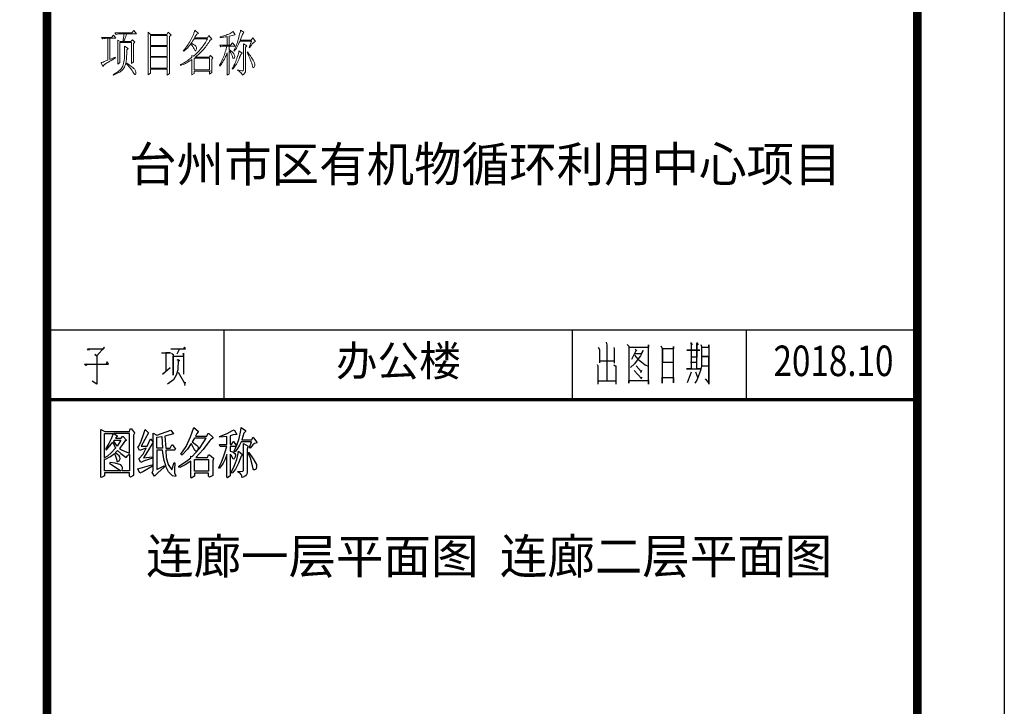
# Model space of a CAD drawing. Extents: x -110744 to 351144, y -329414 to 319066.
# Drawn here: x 318832 to 330144, y -139915 to -132032 of the extents above; entities that cross this region are included whole.
import ezdxf
from ezdxf.enums import TextEntityAlignment as Align

# ---------------------------------------------------------------- set-up
doc = ezdxf.new("R2010")
doc.units = 0
doc.header["$LTSCALE"] = 1000
doc.header["$MEASUREMENT"] = 0
doc.layers.add('SJY_TK_LAYER', color=154, linetype='Continuous')
doc.layers.add('TK_text', color=7, linetype='Continuous')
doc.styles.add('fast_楷体', font='simkai.ttf', dxfattribs={"width": 0.8, "height": 0.4})
doc.styles.add('fast_黑体', font='simhei.ttf', dxfattribs={"width": 0.8, "height": 0.7})
doc.styles.get("Standard").update_dxf_attribs({"font": 'gbenor.shx', "bigfont": 'gbcbig.shx'})
doc.styles.add('sxfs', font='txt', dxfattribs={"width": 0.7, "height": 3})
doc.styles.add('SXTSSD', font='tssdeng.shx', dxfattribs={"width": 0.7, "bigfont": 'tssdchn.shx'})

# ---------------------------------------------------------------- blocks, each defined once
blk = doc.blocks.new('A1图框')
at = {"layer": 'SJY_TK_LAYER', "color": 115}
blk.add_line((0, 594), (0, 0), dxfattribs=at)
at = {"layer": 'SJY_TK_LAYER', "color": 115, "const_width": 1}
blk.add_lwpolyline([(-816, 584), (-10, 584), (-10, 10), (-816, 10)], close=True, dxfattribs=at)
at = {"layer": 'TK_text', "width": 0.7, "flags": 3}
blk.add_attdef('LZFRAME', (-38.52, 588.66), '', height=2.5, dxfattribs=at)
at = {"layer": 'TK_text', "style": 'sxfs', "width": 0.7}
blk.add_attdef('LZTQINS', text='', height=2, dxfattribs=at).set_placement((-10, 10), align=Align.MIDDLE)
at = {"layer": 'TK_text', "color": 7, "style": 'sxfs', "width": 0.7, "flags": 3}
blk.add_attdef('LZBARCODE_T1', text='', height=3, dxfattribs=at).set_placement((-74.29, 0.93), align=Align.BOTTOM_RIGHT)
blk = doc.blocks.new('A1图签(建筑)_4')
at = {"layer": 'SJY_TK_LAYER', "color": 115, "lineweight": 0}
for p, q in [((-88.37, 322.57), (-88.37, 322.42)), ((-88.09, 322.32), (-88.37, 322.57)), ((-88.37, 322.42), (-88.37, 322.27)), ((-86.05, 322.59), (-86.23, 322.32)), ((-85.73, 322.23), (-86.05, 322.59)), ((-83.1, 322.48), (-83.16, 322.32)), ((-83.05, 322.65), (-83.1, 322.48)), ((-83, 322.81), (-83.05, 322.65)), ((-82.59, 322.45), (-83, 322.81)), ((-82.78, 322.37), (-82.59, 322.45)), ((-78.96, 322.44), (-79.09, 322.37)), ((-78.83, 322.52), (-78.96, 322.44)), ((-78.71, 322.59), (-78.83, 322.52)), ((-78.59, 322.68), (-78.71, 322.59)), ((-78.36, 322.28), (-78.59, 322.68)), ((-77.81, 322.53), (-77.85, 322.37)), ((-77.77, 322.69), (-77.81, 322.53)), ((-77.74, 322.83), (-77.77, 322.69)), ((-77.37, 322.57), (-77.74, 322.83)), ((-77.53, 322.31), (-77.46, 322.44)), ((-77.46, 322.44), (-77.41, 322.53)), ((-77.41, 322.53), (-77.37, 322.57)), ((-92.78, 321.88), (-93.01, 321.88)), ((-93.01, 321.88), (-93.01, 319.37)), ((-92.78, 319.45), (-92.78, 321.88)), ((-91.85, 321.68), (-91.85, 321.51)), ((-91.59, 321.5), (-91.85, 321.68)), ((-91.85, 321.51), (-91.84, 321.34)), ((-91.84, 321.34), (-91.84, 321.16)), ((-91.6, 319.1), (-91.6, 321.39)), ((-91.6, 321.39), (-90.29, 321.39)), ((-91.25, 321.5), (-91.59, 321.5)), ((-91.14, 321.5), (-91.25, 321.5)), ((-90.34, 321.5), (-91.14, 321.5)), ((-90.18, 321.72), (-90.34, 321.5)), ((-90.29, 321.39), (-90.29, 318.99)), ((-89.9, 321.43), (-90.18, 321.72)), ((-90.06, 321.3), (-89.9, 321.43)), ((-90.06, 319.94), (-90.06, 321.3)), ((-88.37, 322.27), (-88.37, 322.12)), ((-88.37, 322.12), (-88.37, 321.96)), ((-88.37, 321.96), (-88.36, 321.79)), ((-88.36, 321.79), (-88.36, 321.62)), ((-88.36, 321.62), (-88.36, 321.45)), ((-88.36, 321.45), (-88.36, 321.27)), ((-86.23, 322.32), (-88.09, 322.32)), ((-88.09, 321.05), (-88.09, 322.21)), ((-88.09, 322.21), (-86.19, 322.21)), ((-86.19, 322.21), (-86.19, 321.05)), ((-85.92, 322.08), (-85.73, 322.23)), ((-85.92, 321.85), (-85.92, 322.08)), ((-85.92, 321.54), (-85.92, 321.85)), ((-85.92, 321.24), (-85.92, 321.54)), ((-83.68, 321.32), (-83.77, 321.16)), ((-83.58, 321.48), (-83.68, 321.32)), ((-83.53, 321.56), (-83.58, 321.48)), ((-83.45, 321.71), (-83.53, 321.56)), ((-83.37, 321.86), (-83.45, 321.71)), ((-83.45, 321.26), (-83.35, 321.4)), ((-83.3, 322.01), (-83.37, 321.86)), ((-83.35, 321.4), (-83.25, 321.55)), ((-83.23, 322.17), (-83.3, 322.01)), ((-83.25, 321.55), (-83.16, 321.71)), ((-83.16, 322.32), (-83.23, 322.17)), ((-83.16, 321.71), (-83.08, 321.83)), ((-83.08, 321.83), (-81.54, 321.83)), ((-83.03, 321.94), (-82.95, 322.1)), ((-81.54, 321.94), (-83.03, 321.94)), ((-82.95, 322.1), (-82.86, 322.25)), ((-82.86, 322.25), (-82.78, 322.37)), ((-81.78, 321.4), (-81.87, 321.27)), ((-81.7, 321.54), (-81.78, 321.4)), ((-81.62, 321.69), (-81.7, 321.54)), ((-81.54, 321.83), (-81.62, 321.69)), ((-81.6, 321.13), (-81.5, 321.27)), ((-81.38, 322.19), (-81.54, 321.94)), ((-81.5, 321.27), (-81.41, 321.41)), ((-81.41, 321.41), (-81.31, 321.56)), ((-81.04, 321.79), (-81.38, 322.19)), ((-81.31, 321.56), (-81.24, 321.68)), ((-81.24, 321.68), (-81.04, 321.79)), ((-79.96, 322.08), (-80.08, 322.06)), ((-80.08, 322.06), (-80.08, 321.97)), ((-80.08, 321.97), (-79.94, 321.98)), ((-79.82, 322.12), (-79.96, 322.08)), ((-79.94, 321.98), (-79.8, 322)), ((-79.68, 322.16), (-79.82, 322.12)), ((-79.8, 322), (-79.65, 322.02)), ((-79.55, 322.2), (-79.68, 322.16)), ((-79.65, 322.02), (-79.51, 322.04)), ((-79.41, 322.25), (-79.55, 322.2)), ((-79.51, 322.04), (-79.37, 322.06)), ((-79.27, 322.3), (-79.41, 322.25)), ((-79.37, 322.06), (-79.29, 322.08)), ((-79.29, 322.08), (-79.29, 321.1)), ((-79.24, 322.31), (-79.27, 322.3)), ((-79.09, 322.37), (-79.24, 322.31)), ((-79.05, 322.12), (-78.87, 322.18)), ((-79.05, 321.1), (-79.05, 322.12)), ((-78.87, 322.18), (-78.7, 322.22)), ((-78.7, 322.22), (-78.56, 322.25)), ((-78.56, 322.25), (-78.45, 322.27)), ((-78.45, 322.27), (-78.36, 322.28)), ((-78.11, 321.41), (-78.16, 321.25)), ((-78.06, 321.58), (-78.11, 321.41)), ((-78.01, 321.74), (-78.06, 321.58)), ((-77.99, 321.82), (-78.01, 321.74)), ((-77.94, 322.01), (-77.99, 321.82)), ((-77.97, 321.21), (-77.89, 321.38)), ((-77.89, 322.19), (-77.94, 322.01)), ((-77.85, 322.37), (-77.89, 322.19)), ((-77.89, 321.38), (-77.81, 321.57)), ((-77.81, 321.57), (-76.5, 321.57)), ((-77.78, 321.68), (-77.68, 321.93)), ((-76.52, 321.68), (-77.78, 321.68)), ((-77.68, 321.93), (-77.6, 322.14)), ((-77.6, 322.14), (-77.53, 322.31)), ((-76.5, 321.57), (-76.75, 320.83)), ((-76.32, 321.92), (-76.52, 321.68)), ((-76.4, 321.23), (-76.32, 321.33)), ((-76.02, 321.5), (-76.32, 321.92)), ((-76.32, 321.33), (-76.3, 321.34)), ((-76.3, 321.34), (-76.18, 321.45)), ((-76.18, 321.45), (-76.05, 321.5)), ((-76.05, 321.5), (-76.02, 321.5)), ((-91.84, 321.16), (-91.84, 320.98)), ((-91.84, 320.98), (-91.84, 320.8)), ((-91.84, 320.8), (-91.84, 320.62)), ((-91.84, 320.62), (-91.84, 320.43)), ((-91.84, 320.43), (-91.83, 320.26)), ((-91.83, 320.26), (-91.84, 320.05)), ((-88.36, 321.27), (-88.36, 321.08)), ((-88.36, 321.08), (-88.36, 320.89)), ((-88.36, 320.89), (-88.36, 320.69)), ((-88.36, 320.69), (-88.36, 320.49)), ((-88.36, 320.49), (-88.36, 320.28)), ((-88.36, 320.28), (-88.36, 320.07)), ((-86.19, 321.05), (-88.09, 321.05)), ((-88.09, 319.81), (-88.09, 320.94)), ((-88.09, 320.94), (-86.19, 320.94)), ((-86.19, 320.94), (-86.19, 319.81)), ((-85.92, 320.95), (-85.92, 321.24)), ((-85.92, 320.68), (-85.92, 320.95)), ((-85.92, 320.42), (-85.92, 320.68)), ((-85.92, 320.17), (-85.92, 320.42)), ((-85.92, 319.93), (-85.92, 320.17)), ((-84.25, 320.53), (-84.33, 320.46)), ((-84.33, 320.46), (-84.27, 320.39)), ((-84.27, 320.39), (-84.17, 320.47)), ((-84.16, 320.64), (-84.25, 320.53)), ((-84.17, 320.47), (-84.06, 320.56)), ((-84.06, 320.76), (-84.16, 320.64)), ((-83.97, 320.89), (-84.06, 320.76)), ((-84.06, 320.56), (-83.96, 320.66)), ((-83.87, 321.02), (-83.97, 320.89)), ((-83.96, 320.66), (-83.86, 320.76)), ((-83.77, 321.16), (-83.87, 321.02)), ((-83.86, 320.76), (-83.75, 320.88)), ((-83.75, 320.88), (-83.65, 321)), ((-83.65, 321), (-83.55, 321.13)), ((-83.55, 321.13), (-83.46, 321.25)), ((-83.46, 321.25), (-83.45, 321.26)), ((-82.73, 320.22), (-82.84, 320.11)), ((-82.62, 320.34), (-82.73, 320.22)), ((-82.51, 320.46), (-82.62, 320.34)), ((-82.4, 320.59), (-82.51, 320.46)), ((-82.49, 320.1), (-82.38, 320.2)), ((-82.29, 320.72), (-82.4, 320.59)), ((-82.38, 320.2), (-82.27, 320.32)), ((-82.27, 320.74), (-82.29, 320.72)), ((-82.16, 320.87), (-82.27, 320.74)), ((-82.27, 320.32), (-82.15, 320.43)), ((-82.06, 321), (-82.16, 320.87)), ((-82.15, 320.43), (-82.07, 320.52)), ((-82.07, 320.52), (-81.98, 320.63)), ((-81.96, 321.13), (-82.06, 321)), ((-81.98, 320.63), (-81.88, 320.75)), ((-81.87, 321.27), (-81.96, 321.13)), ((-81.88, 320.75), (-81.79, 320.87)), ((-81.79, 320.87), (-81.69, 321)), ((-81.69, 321), (-81.6, 321.13)), ((-79.55, 320.16), (-79.61, 319.99)), ((-79.5, 320.33), (-79.55, 320.16)), ((-79.45, 320.49), (-79.5, 320.33)), ((-79.4, 320.66), (-79.45, 320.49)), ((-79.36, 320.82), (-79.4, 320.66)), ((-79.32, 320.99), (-79.36, 320.82)), ((-79.05, 320.99), (-79.32, 320.99)), ((-79.32, 320.13), (-79.29, 320.21)), ((-79.29, 321.1), (-79.05, 321.1)), ((-79.29, 320.21), (-79.29, 319.95)), ((-79.05, 320.57), (-79.05, 320.99)), ((-79.01, 320.54), (-79.05, 320.57)), ((-79.05, 320.22), (-79.05, 320.46)), ((-79.05, 320.46), (-78.95, 320.33)), ((-79.05, 319.96), (-79.05, 320.22)), ((-78.88, 320.44), (-79.01, 320.54)), ((-78.95, 320.33), (-78.86, 320.2)), ((-78.76, 320.35), (-78.88, 320.44)), ((-78.86, 320.2), (-78.79, 320.05)), ((-78.64, 320.25), (-78.76, 320.35)), ((-78.54, 320.14), (-78.64, 320.25)), ((-78.51, 320.11), (-78.54, 320.14)), ((-78.43, 320.62), (-78.51, 320.48)), ((-78.51, 320.48), (-78.47, 320.41)), ((-78.47, 320.41), (-78.39, 320.52)), ((-78.36, 320.77), (-78.43, 320.62)), ((-78.39, 320.52), (-78.3, 320.63)), ((-78.29, 320.93), (-78.36, 320.77)), ((-78.3, 320.63), (-78.22, 320.76)), ((-78.22, 321.09), (-78.29, 320.93)), ((-78.16, 321.25), (-78.22, 321.09)), ((-78.22, 320.76), (-78.14, 320.9)), ((-78.14, 320.9), (-78.05, 321.05)), ((-78.05, 321.05), (-77.97, 321.21)), ((-77.42, 321.25), (-77.42, 321.19)), ((-77.03, 321.01), (-77.42, 321.25)), ((-77.42, 321.19), (-77.42, 321.1)), ((-77.42, 321.1), (-77.42, 321)), ((-77.42, 321), (-77.41, 320.89)), ((-77.41, 320.89), (-77.41, 320.76)), ((-77.41, 320.76), (-77.41, 320.62)), ((-77.41, 320.62), (-77.41, 320.47)), ((-77.41, 320.47), (-77.41, 320.3)), ((-77.41, 320.3), (-77.41, 320.12)), ((-77.17, 320.85), (-77.03, 321.01)), ((-77.17, 318.21), (-77.17, 320.85)), ((-76.75, 320.83), (-76.69, 320.79)), ((-76.69, 320.79), (-76.59, 320.96)), ((-76.59, 320.96), (-76.49, 321.11)), ((-76.49, 321.11), (-76.4, 321.23)), ((-93.74, 319.09), (-93.77, 319.08)), ((-93.77, 319.08), (-93.56, 318.65)), ((-93.66, 319.11), (-93.74, 319.09)), ((-93.54, 319.15), (-93.66, 319.11)), ((-93.4, 319.21), (-93.54, 319.15)), ((-93.22, 319.28), (-93.4, 319.21)), ((-93.23, 318.98), (-93.15, 319.03)), ((-93.01, 319.37), (-93.22, 319.28)), ((-93.15, 319.03), (-93.04, 319.09)), ((-93.04, 319.09), (-92.92, 319.16)), ((-92.92, 319.16), (-92.78, 319.25)), ((-92.14, 319.72), (-92.78, 319.45)), ((-92.78, 319.25), (-92.61, 319.34)), ((-92.61, 319.34), (-92.43, 319.45)), ((-92.43, 319.45), (-92.23, 319.56)), ((-92.23, 319.56), (-92.1, 319.63)), ((-92.1, 319.63), (-92.14, 319.72)), ((-91.84, 319.32), (-91.85, 319.15)), ((-91.85, 319.15), (-91.85, 318.99)), ((-91.85, 318.9), (-91.6, 319.1)), ((-91.84, 320.05), (-91.84, 319.86)), ((-91.84, 319.86), (-91.84, 319.67)), ((-91.84, 319.67), (-91.84, 319.49)), ((-91.84, 319.49), (-91.84, 319.32)), ((-90.29, 318.99), (-90.04, 319.17)), ((-90.06, 319.88), (-90.06, 319.94)), ((-90.06, 319.71), (-90.06, 319.88)), ((-90.06, 319.53), (-90.06, 319.71)), ((-90.05, 319.35), (-90.06, 319.53)), ((-90.04, 319.17), (-90.05, 319.35)), ((-88.36, 320.07), (-88.36, 320.03)), ((-88.36, 320.03), (-88.36, 319.8)), ((-88.36, 319.8), (-88.36, 319.58)), ((-88.36, 319.58), (-88.36, 319.36)), ((-88.36, 319.36), (-88.36, 319.16)), ((-88.36, 319.16), (-88.36, 318.96)), ((-86.19, 319.81), (-88.09, 319.81)), ((-88.09, 318.46), (-88.09, 319.7)), ((-88.09, 319.7), (-86.19, 319.7)), ((-86.19, 319.7), (-86.19, 318.46)), ((-85.92, 319.71), (-85.92, 319.93)), ((-85.92, 319.5), (-85.92, 319.71)), ((-85.92, 319.3), (-85.92, 319.5)), ((-85.92, 319.11), (-85.92, 319.3)), ((-85.92, 318.93), (-85.92, 319.11)), ((-84.32, 319.02), (-84.46, 318.95)), ((-84.19, 319.1), (-84.32, 319.02)), ((-84.06, 319.18), (-84.19, 319.1)), ((-84.08, 318.99), (-83.95, 319.06)), ((-83.93, 319.26), (-84.06, 319.18)), ((-83.95, 319.06), (-83.82, 319.13)), ((-83.81, 319.34), (-83.93, 319.26)), ((-83.82, 319.13), (-83.69, 319.2)), ((-83.68, 319.43), (-83.81, 319.34)), ((-83.69, 319.2), (-83.56, 319.28)), ((-83.56, 319.52), (-83.68, 319.43)), ((-83.45, 319.61), (-83.56, 319.52)), ((-83.56, 319.28), (-83.44, 319.36)), ((-83.33, 319.7), (-83.45, 319.61)), ((-83.44, 319.36), (-83.33, 319.43)), ((-83.33, 319.92), (-83.33, 319.7)), ((-83.14, 319.83), (-83.33, 319.92)), ((-83.33, 319.43), (-83.33, 318.72)), ((-83.06, 319.9), (-83.14, 319.83)), ((-83.08, 318.26), (-83.08, 319.59)), ((-83.08, 319.59), (-81.31, 319.59)), ((-82.95, 320), (-83.06, 319.9)), ((-82.96, 319.7), (-82.84, 319.79)), ((-81.34, 319.7), (-82.96, 319.7)), ((-82.84, 320.11), (-82.95, 320)), ((-82.84, 319.79), (-82.72, 319.89)), ((-82.72, 319.89), (-82.61, 319.99)), ((-82.61, 319.99), (-82.49, 320.1)), ((-81.2, 319.92), (-81.34, 319.7)), ((-81.31, 319.59), (-81.31, 318.26)), ((-80.92, 319.63), (-81.2, 319.92)), ((-81.06, 319.5), (-80.92, 319.63)), ((-81.06, 318.65), (-81.06, 319.5)), ((-80.03, 319.01), (-80.11, 318.87)), ((-79.96, 319.16), (-80.03, 319.01)), ((-79.89, 319.31), (-79.96, 319.16)), ((-79.95, 318.93), (-79.86, 319.06)), ((-79.81, 319.47), (-79.89, 319.31)), ((-79.86, 319.06), (-79.77, 319.19)), ((-79.74, 319.64), (-79.81, 319.47)), ((-79.77, 319.19), (-79.69, 319.33)), ((-79.68, 319.81), (-79.74, 319.64)), ((-79.69, 319.33), (-79.61, 319.48)), ((-79.67, 319.82), (-79.68, 319.81)), ((-79.61, 319.99), (-79.67, 319.82)), ((-79.61, 319.48), (-79.53, 319.63)), ((-79.53, 319.63), (-79.46, 319.79)), ((-79.46, 319.79), (-79.38, 319.95)), ((-79.38, 319.95), (-79.32, 320.13)), ((-79.29, 319.95), (-79.29, 319.7)), ((-79.29, 319.7), (-79.29, 319.47)), ((-79.29, 319.47), (-79.29, 319.25)), ((-79.29, 319.25), (-79.29, 319.04)), ((-79.29, 319.04), (-79.29, 318.84)), ((-79.05, 319.72), (-79.05, 319.96)), ((-79.05, 319.49), (-79.05, 319.72)), ((-79.05, 319.27), (-79.05, 319.49)), ((-79.05, 319.07), (-79.05, 319.27)), ((-79.05, 318.88), (-79.05, 319.07)), ((-78.79, 320.05), (-78.72, 319.9)), ((-78.72, 319.9), (-78.68, 319.79)), ((-78.68, 319.79), (-78.62, 319.61)), ((-78.62, 319.61), (-78.55, 319.55)), ((-78.55, 319.55), (-78.48, 319.61)), ((-78.43, 319.96), (-78.51, 320.11)), ((-78.48, 319.61), (-78.45, 319.65)), ((-78.45, 319.65), (-78.42, 319.81)), ((-78.42, 319.81), (-78.43, 319.96)), ((-77.41, 320.12), (-77.41, 319.92)), ((-77.41, 319.92), (-77.41, 319.71)), ((-77.41, 319.71), (-77.41, 319.48)), ((-77.41, 319.48), (-77.41, 319.24)), ((-77.41, 319.24), (-77.41, 318.99)), ((-93.56, 318.65), (-93.5, 318.76)), ((-93.5, 318.76), (-93.36, 318.89)), ((-93.36, 318.89), (-93.34, 318.9)), ((-93.34, 318.9), (-93.3, 318.93)), ((-93.3, 318.93), (-93.23, 318.98)), ((-91.85, 318.99), (-91.85, 318.9)), ((-88.36, 318.26), (-88.37, 318.1)), ((-88.37, 318.1), (-88.37, 317.96)), ((-88.37, 317.96), (-88.37, 317.82)), ((-88.37, 317.68), (-88.09, 317.88)), ((-88.36, 318.96), (-88.36, 318.77)), ((-88.36, 318.77), (-88.36, 318.59)), ((-88.36, 318.59), (-88.36, 318.42)), ((-88.36, 318.42), (-88.36, 318.26)), ((-86.19, 318.46), (-88.09, 318.46)), ((-88.09, 317.88), (-88.09, 318.34)), ((-88.09, 318.34), (-86.19, 318.34)), ((-86.19, 318.34), (-86.19, 317.66)), ((-85.92, 318.77), (-85.92, 318.93)), ((-85.92, 318.62), (-85.92, 318.77)), ((-85.92, 318.49), (-85.92, 318.62)), ((-85.92, 318.36), (-85.92, 318.49)), ((-85.92, 318.25), (-85.92, 318.36)), ((-85.91, 318.15), (-85.92, 318.25)), ((-85.91, 318.06), (-85.91, 318.15)), ((-85.91, 317.98), (-85.91, 318.06)), ((-85.91, 317.92), (-85.91, 317.98)), ((-85.91, 317.87), (-85.91, 317.92)), ((-84.6, 318.88), (-84.65, 318.85)), ((-84.65, 318.85), (-84.63, 318.77)), ((-84.63, 318.77), (-84.49, 318.82)), ((-84.46, 318.95), (-84.6, 318.88)), ((-84.49, 318.82), (-84.35, 318.87)), ((-84.35, 318.87), (-84.21, 318.93)), ((-84.21, 318.93), (-84.08, 318.99)), ((-83.34, 318.12), (-83.35, 317.88)), ((-83.35, 317.88), (-83.35, 317.7)), ((-83.33, 318.62), (-83.34, 318.49)), ((-83.34, 318.49), (-83.34, 318.32)), ((-83.34, 318.32), (-83.34, 318.12)), ((-83.33, 318.72), (-83.33, 318.62)), ((-81.31, 318.26), (-83.08, 318.26)), ((-83.08, 317.83), (-83.08, 318.12)), ((-83.08, 318.12), (-81.31, 318.12)), ((-81.31, 318.12), (-81.05, 318.13)), ((-81.06, 318.49), (-81.06, 318.65)), ((-81.06, 318.31), (-81.06, 318.49)), ((-81.05, 318.13), (-81.06, 318.31)), ((-80.11, 318.87), (-80.17, 318.77)), ((-80.17, 318.77), (-80.14, 318.7)), ((-80.14, 318.7), (-80.04, 318.81)), ((-80.04, 318.81), (-79.95, 318.93)), ((-79.29, 318.16), (-79.3, 318.02)), ((-79.3, 318.02), (-79.3, 317.9)), ((-79.3, 317.9), (-79.3, 317.78)), ((-79.29, 318.84), (-79.29, 318.65)), ((-79.29, 318.65), (-79.29, 318.48)), ((-79.29, 318.48), (-79.29, 318.31)), ((-79.29, 318.31), (-79.29, 318.16)), ((-79.05, 318.7), (-79.05, 318.88)), ((-79.05, 318.53), (-79.05, 318.7)), ((-79.05, 318.38), (-79.05, 318.53)), ((-79.05, 318.23), (-79.05, 318.38)), ((-79.04, 318.1), (-79.05, 318.23)), ((-79.04, 317.99), (-79.04, 318.1)), ((-79.04, 317.88), (-79.04, 317.99)), ((-79.04, 317.79), (-79.04, 317.88)), ((-78.06, 318.26), (-78.08, 318.17)), ((-78.08, 318.17), (-77.92, 318.09)), ((-77.95, 318.23), (-78.06, 318.26)), ((-77.75, 318.19), (-77.95, 318.23)), ((-77.92, 318.09), (-77.8, 318.01)), ((-77.8, 318.01), (-77.72, 317.94)), ((-77.59, 318.16), (-77.75, 318.19)), ((-77.72, 317.94), (-77.63, 317.83)), ((-77.49, 318.15), (-77.59, 318.16)), ((-77.44, 318.17), (-77.49, 318.15)), ((-77.4, 318.32), (-77.44, 318.17)), ((-77.41, 318.99), (-77.4, 318.72)), ((-77.4, 318.72), (-77.4, 318.44)), ((-77.4, 318.44), (-77.4, 318.32)), ((-77.28, 317.86), (-77.25, 317.9)), ((-77.25, 317.9), (-77.19, 318.04)), ((-77.19, 318.04), (-77.17, 318.21)), ((-88.37, 317.82), (-88.37, 317.7)), ((-88.37, 317.7), (-88.37, 317.68)), ((-86.19, 317.66), (-85.91, 317.83)), ((-85.91, 317.83), (-85.91, 317.87)), ((-83.35, 317.7), (-83.08, 317.83)), ((-79.3, 317.66), (-79.04, 317.79)), ((-79.3, 317.78), (-79.3, 317.68)), ((-79.3, 317.68), (-79.3, 317.66)), ((-77.63, 317.83), (-77.54, 317.68)), ((-77.54, 317.68), (-77.53, 317.66)), ((-77.53, 317.66), (-77.38, 317.76)), ((-77.38, 317.76), (-77.28, 317.86))]:
    blk.add_line(p, q, dxfattribs=at)
at = {"layer": 'SJY_TK_LAYER', "color": 115}
blk.add_line((-99.62, 288.4), (0.38, 288.4), dxfattribs=at)
at = {"layer": 'SJY_TK_LAYER', "color": 115, "const_width": 1}
blk.add_lwpolyline([(-100, 574), (0, 574), (0, 0), (-100, 0)], close=True, dxfattribs=at)
at = {"layer": 'SJY_TK_LAYER', "color": 115, "lineweight": 0}
for points in [[(-90.01, 322.77), (-90.24, 322.5), (-92.19, 322.5), (-92.05, 322.32), (-91.92, 322.36), (-91.77, 322.38), (-91.69, 322.39), (-91.14, 322.39), (-90.82, 322.39), (-89.69, 322.39)], [(-92.35, 322.23), (-92.56, 321.99), (-93.72, 321.99), (-93.57, 321.81), (-93.44, 321.85), (-93.3, 321.87), (-93.22, 321.88), (-93.01, 321.88), (-92.78, 321.88), (-92.07, 321.88)], [(-90.82, 322.39), (-91.14, 322.39), (-91.15, 322.27), (-91.17, 322.12), (-91.19, 321.94), (-91.22, 321.74), (-91.25, 321.5), (-91.25, 321.5), (-91.14, 321.5), (-91.07, 321.72), (-91, 321.92), (-90.94, 322.09), (-90.89, 322.23), (-90.84, 322.35)], [(-83.4, 321.32), (-83.45, 321.26), (-83.46, 321.25), (-83.33, 321.09), (-83.22, 320.94), (-83.14, 320.8), (-83.08, 320.68), (-83.05, 320.59), (-82.98, 320.44), (-82.9, 320.46), (-82.87, 320.5), (-82.81, 320.66), (-82.8, 320.83), (-82.8, 320.83), (-82.83, 320.9), (-82.89, 320.99), (-83, 321.08), (-83.15, 321.18), (-83.34, 321.28)], [(-78.68, 321.37), (-78.9, 321.1), (-79.05, 321.1), (-79.29, 321.1), (-80.14, 321.1), (-80, 320.92), (-79.84, 320.99), (-79.32, 320.99), (-79.05, 320.99), (-78.38, 320.99)], [(-91.07, 320.99), (-91.07, 320.8), (-91.07, 320.61), (-91.07, 320.43), (-91.07, 320.25), (-91.07, 320.07), (-91.07, 319.9), (-91.08, 319.73), (-91.09, 319.57), (-91.11, 319.36), (-91.14, 319.17), (-91.18, 319), (-91.23, 318.84), (-91.28, 318.69), (-91.35, 318.56), (-91.37, 318.52), (-91.44, 318.43), (-91.52, 318.34), (-91.61, 318.24), (-91.72, 318.15), (-91.83, 318.05), (-91.97, 317.96), (-92.12, 317.86), (-92.28, 317.77), (-92.4, 317.7), (-92.35, 317.63), (-92.18, 317.71), (-92.03, 317.79), (-91.88, 317.86), (-91.75, 317.94), (-91.63, 318.01), (-91.52, 318.09), (-91.43, 318.16), (-91.39, 318.19), (-91.28, 318.3), (-91.19, 318.42), (-91.1, 318.55), (-91.03, 318.71), (-90.96, 318.87), (-90.95, 318.92), (-90.92, 319.03), (-90.9, 319.15), (-90.88, 319.29), (-90.86, 319.45), (-90.85, 319.62), (-90.84, 319.82), (-90.83, 320.03), (-90.83, 320.26), (-90.82, 320.5), (-90.82, 320.54), (-90.66, 320.7)], [(-77.94, 320.43), (-77.96, 320.29), (-78, 320.14), (-78.04, 319.98), (-78.09, 319.8), (-78.16, 319.6), (-78.19, 319.52), (-78.24, 319.36), (-78.3, 319.2), (-78.37, 319.05), (-78.44, 318.89), (-78.52, 318.74), (-78.6, 318.59), (-78.68, 318.44), (-78.7, 318.41), (-78.66, 318.34), (-78.57, 318.44), (-78.49, 318.55), (-78.4, 318.67), (-78.32, 318.79), (-78.23, 318.92), (-78.15, 319.07), (-78.07, 319.22), (-77.99, 319.37), (-77.92, 319.54), (-77.85, 319.72), (-77.77, 319.9), (-77.72, 320.03), (-77.58, 320.17)], [(-76.96, 320.32), (-77, 320.26), (-76.91, 320.08), (-76.83, 319.92), (-76.75, 319.76), (-76.69, 319.61), (-76.63, 319.46), (-76.59, 319.37), (-76.52, 319.18), (-76.46, 319.01), (-76.42, 318.85), (-76.38, 318.7), (-76.37, 318.7), (-76.32, 318.52), (-76.24, 318.5), (-76.22, 318.52), (-76.14, 318.67), (-76.11, 318.79), (-76.12, 318.91), (-76.16, 319.07), (-76.25, 319.28), (-76.25, 319.28), (-76.3, 319.37), (-76.36, 319.48), (-76.44, 319.59), (-76.52, 319.73), (-76.62, 319.87), (-76.74, 320.03), (-76.87, 320.2)], [(-90.81, 319.01), (-90.84, 318.94), (-90.71, 318.79), (-90.59, 318.66), (-90.48, 318.53), (-90.39, 318.43), (-90.31, 318.33), (-90.31, 318.32), (-90.21, 318.18), (-90.12, 318.04), (-90.03, 317.91), (-89.99, 317.83), (-89.9, 317.71), (-89.83, 317.73), (-89.79, 317.83), (-89.78, 318), (-89.82, 318.16), (-89.9, 318.3), (-89.95, 318.36), (-90.03, 318.43), (-90.12, 318.51), (-90.24, 318.6), (-90.37, 318.7), (-90.53, 318.82), (-90.71, 318.94)], [(-81.05, 318.13), (-81.31, 318.12), (-81.31, 317.77), (-81.04, 317.94)]]:
    blk.add_lwpolyline(points, close=True, dxfattribs=at)
at = {"layer": 'SJY_TK_LAYER', "color": 115}
for points in [[(-79.62, 280.4), (-79.62, 288.4)], [(-39.62, 280.4), (-39.62, 288.4)], [(-19.62, 280.4), (-19.62, 288.4)], [(-95.12, 286.22), (-95.23, 286.07), (-95.33, 286.22), (-93.51, 286.22), (-93.37, 286.42), (-94.25, 285.42), (-94.49, 285.57), (-94.25, 285.42), (-94.25, 282.17), (-94.81, 282.52)], [(-85.74, 286.22), (-84.06, 286.22), (-84.2, 286.42), (-84.31, 286.22)], [(-36.67, 286.44), (-36.49, 286.14), (-36.49, 284.64)], [(-35.76, 286.99), (-35.65, 286.69), (-35.65, 282.59)], [(-34.88, 286.39), (-34.81, 286.24), (-34.81, 284.59)], [(-33.34, 286.74), (-33.13, 286.54), (-33.13, 282.29), (-33.13, 282.59), (-30.86, 282.59), (-30.86, 282.19), (-30.86, 286.69), (-30.86, 286.39), (-33.13, 286.39)], [(-29.46, 286.59), (-29.32, 286.29), (-29.32, 282.29), (-29.32, 282.94), (-27.99, 282.94), (-27.99, 282.34), (-27.99, 286.49), (-27.99, 286.24), (-29.28, 286.24), (-29.28, 284.69), (-27.95, 284.69)], [(-26.06, 286.94), (-25.85, 286.69), (-25.99, 286.84), (-25.99, 283.94), (-26.52, 283.94), (-24.91, 283.94), (-25.33, 283.94), (-25.33, 286.84), (-25.33, 286.09), (-26.48, 286.09), (-24.98, 286.09), (-25.33, 286.09), (-25.33, 285.29), (-26.03, 285.29)], [(-24.87, 286.74), (-24.8, 286.49), (-24.8, 284.24), (-24.91, 283.74), (-25.15, 283.14), (-25.33, 282.64), (-25.54, 282.29)], [(-25.36, 286.94), (-25.19, 286.69)], [(-24.8, 286.44), (-23.93, 286.44), (-23.93, 286.69), (-23.93, 282.19), (-23.93, 285.34), (-24.73, 285.34), (-23.96, 285.34), (-23.96, 284.24), (-24.73, 284.24)], [(-86.83, 285.77), (-85.81, 285.77), (-86.34, 285.77), (-86.34, 283.67), (-86.72, 283.32), (-85.85, 284.07)], [(-85.67, 285.72), (-85.5, 285.57), (-85.5, 283.22), (-85.5, 285.37), (-84.31, 285.37), (-84.31, 285.72), (-84.31, 283.32)], [(-84.8, 286.17), (-85.08, 285.62)], [(-32.4, 285.69), (-31.7, 285.69), (-31.49, 286.04), (-31.8, 285.44), (-32.19, 284.94), (-32.5, 284.49), (-32.96, 284.09)], [(-32.4, 286.19), (-32.22, 285.99), (-32.29, 286.09), (-32.82, 284.99)], [(-32.47, 285.49), (-32.12, 285.04), (-31.66, 284.69), (-31.28, 284.39), (-30.93, 284.24)], [(-95.37, 284.52), (-95.54, 284.32), (-95.68, 284.47), (-92.92, 284.47), (-93.06, 284.72), (-93.2, 284.52)], [(-85.08, 285.02), (-84.76, 284.87), (-84.9, 284.97), (-84.97, 283.82), (-85.15, 283.22), (-85.46, 282.67), (-86.13, 282.17)], [(-36.77, 284.44), (-36.7, 284.29), (-36.7, 282.19)], [(-36.53, 284.84), (-34.78, 284.84)], [(-34.85, 284.39), (-34.6, 284.19)], [(-34.64, 284.29), (-34.64, 282.19)], [(-32.29, 284.29), (-31.73, 283.64), (-31.7, 283.74), (-31.8, 283.49)], [(-26.06, 284.69), (-25.33, 284.69)], [(-84.9, 283.57), (-84.17, 282.27), (-84.13, 282.42), (-84.17, 282.02)], [(-32.54, 283.74), (-31.7, 282.84), (-31.63, 282.99), (-31.77, 282.74)], [(-25.96, 283.54), (-26.45, 282.34)], [(-25.47, 283.59), (-25.26, 282.99)], [(-36.67, 282.54), (-34.71, 282.54)], [(-24.38, 282.79), (-23.93, 282.29)], [(-83.13, 277.18), (-82.63, 276.79), (-82.63, 276.7), (-82.78, 276.5), (-82.94, 276.22), (-81.63, 276.22), (-81.51, 276.5), (-81.4, 276.5), (-80.94, 276.07), (-80.94, 275.98), (-81.21, 275.78), (-81.28, 275.69), (-82.05, 274.68), (-82.9, 273.77), (-81.55, 273.77), (-81.44, 274.06), (-81.32, 274.06), (-80.86, 273.67), (-80.86, 273.62), (-80.94, 273.38), (-80.94, 271.7), (-81.32, 271.51), (-81.44, 271.61), (-81.44, 271.94), (-83.05, 271.94), (-83.05, 271.61), (-83.43, 271.37), (-83.47, 271.46), (-83.47, 273.34), (-84.13, 272.9), (-84.74, 272.62), (-84.82, 272.66), (-84.82, 272.76), (-83.97, 273.34), (-83.47, 273.72), (-83.47, 273.91), (-83.32, 273.86), (-82.47, 274.78), (-81.98, 275.54), (-81.71, 275.98), (-83.05, 275.98), (-83.32, 275.54), (-82.82, 275.16), (-82.67, 275.02), (-82.63, 274.87), (-82.67, 274.68), (-82.7, 274.54), (-82.82, 274.49), (-82.86, 274.49), (-82.9, 274.49), (-83.01, 274.54), (-83.24, 275.02), (-83.43, 275.35), (-83.86, 274.73), (-84.47, 274.06), (-84.55, 274.06), (-84.59, 274.15), (-84.01, 275.02), (-83.51, 276.12), (-83.13, 277.18)], [(-77.67, 277.18), (-77.18, 276.84), (-77.18, 276.74), (-77.37, 276.55), (-77.6, 275.78), (-76.45, 275.78), (-76.33, 276.07), (-76.25, 276.02), (-75.87, 275.5), (-75.91, 275.4), (-76.14, 275.35), (-76.33, 275.21), (-76.64, 274.82), (-76.71, 274.92), (-76.48, 275.54), (-77.67, 275.54), (-77.87, 275.16), (-78.1, 274.78), (-78.37, 274.39), (-78.44, 274.44), (-78.48, 274.49), (-78.17, 275.16), (-77.9, 275.93), (-77.71, 276.84), (-77.67, 277.18)], [(-93.8, 276.98), (-93.34, 276.74), (-90.5, 276.74), (-90.42, 277.03), (-90.27, 277.03), (-89.92, 276.6), (-89.92, 276.55), (-90.04, 276.31), (-90.04, 271.7), (-90.38, 271.51), (-90.5, 271.61), (-90.5, 271.99), (-93.38, 271.99), (-93.38, 271.66), (-93.73, 271.46), (-93.8, 271.51), (-93.8, 276.98)], [(-93.38, 276.5), (-92.38, 276.5), (-92.57, 275.98), (-92.88, 275.35), (-93.23, 274.78), (-93.23, 274.68), (-93.15, 274.63), (-92.42, 275.5), (-92.11, 274.82), (-92.61, 274.3), (-93.03, 273.91), (-93.38, 273.72), (-93.38, 276.5)], [(-92.3, 276.5), (-91.92, 276.26), (-91.92, 276.22), (-92.11, 275.98), (-91.46, 275.98), (-91.31, 276.17), (-91.23, 276.17), (-90.88, 275.78), (-90.88, 275.69), (-91.08, 275.59), (-91.31, 275.26), (-91.65, 274.78), (-91.42, 274.63), (-91, 274.44), (-90.5, 274.25), (-90.5, 276.5), (-92.3, 276.5)], [(-88.93, 274.15), (-88.58, 274.82), (-89.35, 274.54), (-89.54, 274.97), (-89.42, 275.06), (-89.16, 275.64), (-88.85, 276.5), (-88.7, 276.98), (-88.31, 276.6), (-89.16, 275.06), (-88.46, 275.06), (-88.08, 275.88), (-87.77, 275.5), (-88.62, 274.15), (-88.89, 273.72), (-87.85, 273.82), (-87.81, 273.77), (-87.85, 273.67), (-88.89, 273.34), (-89.19, 273.19), (-89.42, 273.62), (-88.93, 274.15)], [(-87.77, 276.55), (-87.35, 276.31), (-85.74, 276.89), (-85.47, 276.46), (-85.89, 276.36), (-86.43, 276.22), (-86.35, 274.82), (-85.85, 274.82), (-85.66, 275.21), (-85.58, 275.21), (-85.24, 274.73), (-85.32, 274.58), (-86.35, 274.58), (-86.28, 273.77), (-86.05, 272.95), (-85.66, 272.33), (-85.39, 273.19), (-85.35, 273.19), (-85.28, 273.1), (-85.32, 272.38), (-85.32, 271.99), (-85.2, 271.66), (-85.24, 271.56), (-85.58, 271.66), (-86.01, 272.09), (-86.31, 272.66), (-86.58, 273.58), (-86.7, 274.58), (-87.35, 274.58), (-87.35, 272.38), (-86.54, 272.81), (-86.51, 272.76), (-86.51, 272.66), (-87.24, 271.99), (-87.62, 271.61), (-87.89, 272.04), (-87.77, 272.28), (-87.77, 276.55)], [(-87.35, 276.07), (-86.78, 276.17), (-86.7, 274.82), (-87.35, 274.82), (-87.35, 276.07)], [(-78.48, 276.94), (-78.17, 276.41), (-78.6, 276.36), (-78.94, 276.26), (-78.94, 275.26), (-78.79, 275.26), (-78.6, 275.59), (-78.56, 275.59), (-78.21, 275.11), (-78.25, 275.02), (-78.94, 275.02), (-78.94, 274.49), (-78.63, 274.39), (-78.4, 274.2), (-78.33, 274.1), (-78.37, 273.82), (-78.48, 273.62), (-78.52, 273.58), (-78.6, 273.62), (-78.83, 274.01), (-78.94, 274.15), (-78.94, 271.66), (-79.25, 271.42), (-79.33, 271.51), (-79.33, 274.1), (-79.52, 273.58), (-79.75, 273.1), (-80.17, 272.52), (-80.25, 272.52), (-80.25, 272.62), (-79.98, 273.14), (-79.75, 273.72), (-79.52, 274.39), (-79.33, 275.02), (-80.09, 275.02), (-80.17, 275.26), (-79.33, 275.26), (-79.33, 276.17), (-80.13, 276.07), (-80.17, 276.17), (-79.29, 276.5), (-78.67, 276.84), (-78.48, 276.94)], [(-92.27, 275.74), (-91.5, 275.74), (-91.92, 275.06), (-92.3, 275.64), (-92.27, 275.74)], [(-76.91, 274.97), (-76.98, 274.73), (-76.98, 271.94), (-77.06, 271.8), (-77.18, 271.66), (-77.52, 271.46), (-77.6, 271.51), (-77.6, 271.66), (-77.67, 271.8), (-77.83, 271.99), (-78.02, 272.04), (-78.06, 272.14), (-77.48, 272.18), (-77.41, 272.28), (-77.41, 275.35), (-76.87, 275.06), (-76.91, 274.97)], [(-93.38, 273.62), (-93.26, 273.58), (-92.69, 273.86), (-92.23, 274.2), (-92.11, 273.91), (-91.96, 273.43), (-91.96, 273.29), (-91.84, 273.29), (-91.69, 273.38), (-91.58, 273.62), (-91.61, 273.82), (-91.69, 273.96), (-91.88, 274.1), (-92.15, 274.3), (-91.88, 274.54), (-91.5, 274.2), (-90.88, 273.77), (-90.73, 273.96), (-90.58, 274.1), (-90.5, 274.1), (-90.5, 272.23), (-91.34, 272.23), (-91.31, 272.62), (-91.38, 272.76), (-91.5, 272.9), (-92.15, 273.1), (-92.73, 273.19), (-92.8, 273.14), (-92.77, 273.05), (-92.11, 272.66), (-91.5, 272.23), (-93.38, 272.23), (-93.38, 273.62)], [(-77.98, 274.49), (-77.52, 274.1), (-77.56, 274.06), (-77.67, 273.91), (-77.98, 273.1), (-78.33, 272.42), (-78.71, 271.94), (-78.79, 271.99), (-78.79, 272.09), (-78.48, 272.76), (-78.17, 273.53), (-78.02, 274.2), (-77.98, 274.49)], [(-76.79, 274.34), (-76.29, 273.62), (-75.91, 272.95), (-75.91, 272.71), (-75.95, 272.47), (-76.02, 272.38), (-76.14, 272.33), (-76.22, 272.33), (-76.29, 272.47), (-76.37, 272.81), (-76.6, 273.67), (-76.87, 274.25), (-76.87, 274.34), (-76.83, 274.34), (-76.79, 274.34)], [(-89.54, 272.47), (-87.93, 272.9), (-87.85, 272.86), (-87.85, 272.76), (-88.89, 272.14), (-89.31, 271.94), (-89.54, 272.47)], [(-83.05, 273.53), (-81.44, 273.53), (-81.44, 272.18), (-83.05, 272.18), (-83.05, 273.53)]]:
    blk.add_lwpolyline(points, dxfattribs=at)
at = {"layer": 'SJY_TK_LAYER', "color": 115, "const_width": 0.4}
blk.add_lwpolyline([(-99.62, 280.4), (0.38, 280.4)], dxfattribs=at)
at = {"layer": 'TK_text', "color": 7, "flags": 8}
for tag, height, style, p in [('建设单位1', 4, 'fast_黑体', (-49.76, 415.19)), ('建设单位', 4, 'fast_黑体', (-49.62, 412.9)), ('建设单位2', 4, 'fast_黑体', (-49.61, 409.02)), ('合作单位1', 4, 'fast_黑体', (-49.53, 347.06)), ('合作单位', 4, 'fast_黑体', (-49.62, 342.9)), ('合作单位2', 4, 'fast_黑体', (-49.71, 338.2)), ('项目名称1', 4, 'fast_黑体', (-49.28, 311.59)), ('项目名称', 4, 'fast_黑体', (-49.62, 306.9)), ('项目名称2', 4, 'fast_黑体', (-49.49, 302.22)), ('子项名称', 3.5, 'fast_黑体', (-59.62, 284.4)), ('图名1', 4, 'fast_黑体', (-49.1, 265.75)), ('图纸名称', 4, 'fast_黑体', (-49.18, 261.9)), ('图名2', 4, 'fast_黑体', (-49.25, 258.4)), ('院长', 3.5, 'fast_楷体', (-59.63, 231.4)), ('审定', 3.5, 'fast_楷体', (-59.63, 223.4)), ('审核', 3.5, 'fast_楷体', (-59.63, 215.4)), ('项目负责', 3.5, 'fast_楷体', (-59.63, 207.4)), ('专业负责', 3.5, 'fast_楷体', (-59.63, 199.4)), ('设计', 3.5, 'fast_楷体', (-59.63, 191.4)), ('制图', 3.5, 'fast_楷体', (-59.63, 183.4)), ('校对', 3.5, 'fast_楷体', (-59.63, 175.4)), ('设计号', 3.5, 'fast_黑体', (-51.62, 12)), ('图号', 3.5, 'fast_黑体', (-12.62, 8)), ('图别', 3.5, 'fast_黑体', (-51.62, 4))]:
    blk.add_attdef(tag, text='', height=height, dxfattribs=dict(at, style=style)).set_placement(p, align=Align.MIDDLE)
at = {"layer": 'TK_text', "color": 7, "style": 'fast_黑体', "width": 0.8, "flags": 8}
blk.add_attdef('出图日期', text='', height=3.5, dxfattribs=at).set_placement((-9.62, 284.4), align=Align.MIDDLE)
at = {"layer": 'TK_text', "color": 7, "style": 'fast_楷体', "flags": 3}
for tag, height, p in [('N院长_T6_H6', 3.5, (-20, 231.73)), ('N审定_T6_H6', 3.5, (-20, 223.4)), ('N审核_T6_H6', 3.5, (-20, 215.4)), ('N项目负责_T6_H6_MH4_W18', 3.5, (-20, 207.4)), ('N专业负责_T6_H6_MH4_W18', 3.5, (-20, 199.4)), ('N设计_T6_H6_MH4_W18', 3.5, (-20, 191.4)), ('N制图_T6_H6_MH4_W18', 3.5, (-20, 183.4)), ('N校对_T6_H6', 3.5, (-20, 175.4)), ('LZHQ_N建筑_T6_H6', 2, (-65, 160.9)), ('LZHQ_N电气_T6_H6', 2, (-15, 160.9)), ('LZHQ_N结构_T6_H6', 2, (-65, 153.9)), ('LZHQ_N暖通_T6_H6', 2, (-15, 153.9)), ('LZHQ_N给排水_T6_H6', 2, (-65, 146.9)), ('LZHQ_N风景园林_T6_H6', 2, (-15, 146.9))]:
    blk.add_attdef(tag, text='', height=height, dxfattribs=at).set_placement(p, align=Align.MIDDLE_CENTER)
at = {"layer": 'TK_text', "color": 7, "style": 'SXTSSD', "width": 0.7, "flags": 3}
for tag, p in [('LZCO_NCB-W67-H28_T7', (-63.63, 123.87)), ('LZCO_NFZR-W40-H25_T7', (-14.76, 123.9)), ('LZCO_NCDI_XMFZRID-W74-H36_T7', (-58.46, 83.81)), ('LZCO_NCDI_ZYFZRRID-W74-H36_T7', (-58.46, 39.24))]:
    blk.add_attdef(tag, text='', height=4, dxfattribs=at).set_placement(p, align=Align.MIDDLE_CENTER)

msp = doc.modelspace()

# ---------------------------------------------------------------- block references
at = {"layer": 'SJY_TK_LAYER', "xscale": 100, "yscale": 100, "zscale": 100}
msp.add_blockref('A1图框', (330143.9, -165434), dxfattribs=at)
at = {"layer": 'SJY_TK_LAYER'}
ref = msp.add_blockref('A1图签(建筑)_4', (329143.9, -164434), dxfattribs=dict(at, xscale=100, yscale=100, zscale=100))
ref.add_attrib('项目名称', '台州市区有机物循环利用中心项目', dxfattribs={"layer": 'TK_text', "color": 7, "height": 400, "style": 'fast_黑体'}).set_placement((324181.4, -133744), align=Align.MIDDLE)
ref.add_attrib('图纸名称', '连廊一层平面图  连廊二层平面图', dxfattribs={"layer": 'TK_text', "color": 7, "height": 400, "style": 'fast_黑体'}).set_placement((324225.4, -138244), align=Align.MIDDLE)
ref.add_attrib('子项名称', '办公楼', dxfattribs={"layer": 'TK_text', "color": 7, "height": 350, "style": 'fast_黑体'}).set_placement((323181.4, -135994), align=Align.MIDDLE)
ref.add_attrib('出图日期', '2018.10', dxfattribs={"layer": 'TK_text', "color": 7, "height": 350, "style": 'fast_黑体', "width": 0.8}).set_placement((328181.4, -135994), align=Align.MIDDLE)

doc.saveas('drawing.dxf')
